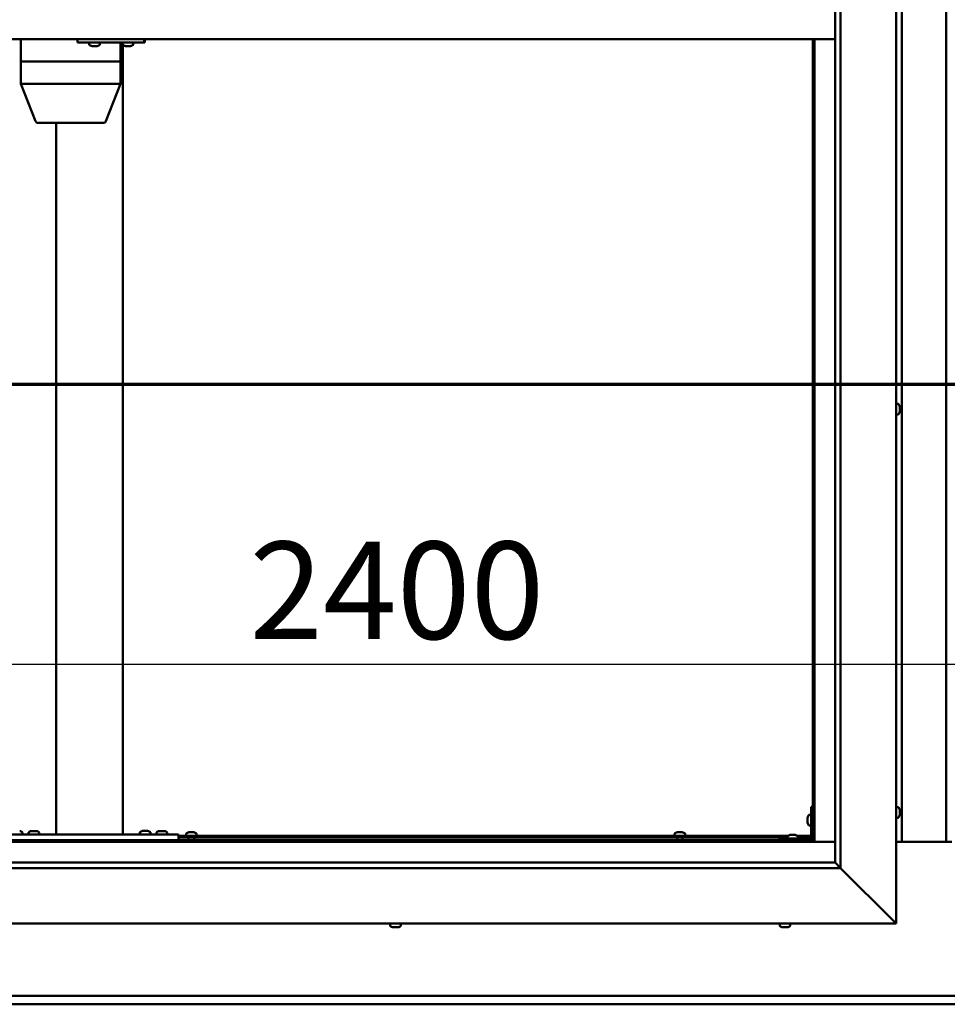
# Model space of a CAD drawing. Units: millimetres. Extents: x -6248 to 24374, y 3097 to 8837.
# Drawn here: x 17383 to 18217, y 3572 to 4458 of the extents above; entities that cross this region are included whole.
import ezdxf

# ---------------------------------------------------------------- set-up
doc = ezdxf.new("R2010")
doc.units = ezdxf.units.MM
doc.header["$LTSCALE"] = 25
doc.linetypes.add('CHAIN', pattern=[0.3543, 0.2362, -0.0295, 0.0591, -0.0295])
for name, color, linetype, lineweight in [('Dimension (ISO)', 7, 'Continuous', 25), ('Section Line (ISO)', 7, 'CHAIN', 70), ('Visible (ISO)', 7, 'Continuous', 50)]:
    doc.layers.add(name, color=color, linetype=linetype, lineweight=lineweight)
doc.styles.add('Note Text (ISO)', font='tahoma.ttf')
doc.dimstyles.new('Default (ISO)', dxfattribs={"dimscale": 25, "dimtxt": 3.5, "dimasz": 2.5, "dimexe": 3.175, "dimexo": 0, "dimgap": 0.762, "dimtad": 1, "dimrnd": 1e-08, "dimzin": 0, "dimtxsty": 'Note Text (ISO)', "dimcen": 0.09, "dimdle": 10, "dimclrd": 256, "dimclre": 256, "dimclrt": 256, "dimazin": 0, "dimtfac": 1.001486, "dimtmove": 0, "dimatfit": 3, "dimfxl": 1, "dimtolj": 1, "dimtzin": 0, "dimlwd": -1, "dimlwe": -1, "dimarcsym": 0})

# ---------------------------------------------------------------- blocks, each defined once
blk = doc.blocks.new('2dTransSection2')
at = {"layer": 'Section Line (ISO)', "linetype": 'CHAIN', "ltscale": 45.749393}
blk.add_line((665.81, 165.199), (789.882, 165.199), dxfattribs=at)
blk = doc.blocks.new('*D15')
at = {"layer": 'Defpoints', "color": 0, "transparency": 16777216}
for p in [(16996.14, 4069.64), (19396.14, 4069.64), (19396.14, 3878.18)]:
    blk.add_point(p, dxfattribs=at)
at = {"layer": 'Dimension (ISO)', "transparency": 16777216}
blk.add_line((17058.64, 3878.18), (19333.64, 3878.18), dxfattribs=at)
for points in [[(17058.64, 3888.6), (17058.64, 3867.76), (16996.14, 3878.18)], [(19333.64, 3888.6), (19333.64, 3867.76), (19396.14, 3878.18)]]:
    blk.add_solid(points, dxfattribs=at)
at = {"layer": 'Dimension (ISO)', "transparency": 16777216, "insert": (17589.81, 3988.37), "char_height": 87.5, "attachment_point": 1, "style": 'Note Text (ISO)'}
blk.add_mtext('\\A1;2400', dxfattribs=at)

msp = doc.modelspace()

# ---------------------------------------------------------------- linework, layer by layer
at = {"layer": 'Visible (ISO)'}
for p, q in [((18171.14, 5294.98), (18171.14, 3644.98)), ((18116.14, 3699.98), (18116.14, 5239.98)), ((18121.14, 5244.98), (18121.14, 3694.98)), ((18176.14, 3718.47), (18176.14, 5221.47)), ((18216.14, 5221.47), (18216.14, 3718.47)), ((18116.14, 4439.98), (16976.14, 4439.98)), ((17384.37, 4439.98), (17384.37, 4419.98)), ((17435.4, 4439.98), (17435.4, 4436.98)), ((17435.4, 4436.98), (17495.39, 4436.98)), ((17445.91, 4435.09), (17445.91, 4436.98)), ((17455.41, 4435.09), (17455.41, 4436.98)), ((17474.12, 4436.98), (17474.12, 4419.98)), ((17475.9, 4435.09), (17475.9, 4436.98)), ((17476.14, 4434.82), (17476.14, 3724.98)), ((17485.4, 4435.09), (17485.4, 4436.98)), ((17495.39, 4439.98), (17495.39, 4436.98)), ((17495.39, 4436.98), (17495.81, 4436.98)), ((18096.14, 4439.98), (18096.14, 3719.97)), ((18097.64, 3718.47), (18097.64, 4439.98)), ((17448.62, 4433.74), (17448.45, 4433.74)), ((17448.62, 4433.74), (17448.77, 4433.74)), ((17448.82, 4433.74), (17448.77, 4433.74)), ((17450.37, 4433.74), (17448.82, 4433.74)), ((17450.37, 4433.74), (17450.52, 4433.74)), ((17452.41, 4433.74), (17450.8, 4433.74)), ((17452.51, 4433.74), (17452.41, 4433.74)), ((17452.51, 4433.74), (17452.63, 4433.74)), ((17452.87, 4433.74), (17452.63, 4433.74)), ((17478.61, 4433.74), (17478.45, 4433.74)), ((17478.61, 4433.74), (17478.76, 4433.74)), ((17478.81, 4433.74), (17478.76, 4433.74)), ((17480.35, 4433.74), (17478.81, 4433.74)), ((17480.35, 4433.74), (17480.53, 4433.74)), ((17482.39, 4433.74), (17480.78, 4433.74)), ((17482.5, 4433.74), (17482.39, 4433.74)), ((17482.5, 4433.74), (17482.62, 4433.74)), ((17482.86, 4433.74), (17482.62, 4433.74)), ((17384.46, 4419.98), (17384.37, 4419.98)), ((17384.37, 4419.98), (17384.46, 4419.98)), ((17384.37, 4419.98), (17384.37, 4399.91)), ((17384.46, 4419.98), (17430.13, 4419.98)), ((17384.46, 4419.98), (17430.13, 4419.98)), ((17432.63, 4419.98), (17430.13, 4419.98)), ((17430.13, 4419.98), (17432.63, 4419.98)), ((17432.63, 4419.98), (17472.72, 4419.98)), ((17432.63, 4419.98), (17472.72, 4419.98)), ((17474.12, 4419.98), (17472.72, 4419.98)), ((17472.72, 4419.98), (17474.12, 4419.98)), ((17474.12, 4419.98), (17474.12, 4399.91)), ((17384.37, 4399.9), (17397.62, 4366.24)), ((17384.46, 4399.98), (17430.13, 4399.98)), ((17432.63, 4399.98), (17472.72, 4399.98)), ((17474.12, 4399.9), (17460.87, 4366.24)), ((17399.49, 4364.98), (17438.9, 4364.98)), ((17416.14, 4364.98), (17416.14, 3724.98)), ((17438.9, 4364.98), (17459.01, 4364.98)), ((18173.03, 4112.23), (18171.14, 4112.23)), ((18174.38, 4109.68), (18174.38, 4109.46)), ((18174.38, 4109.33), (18174.38, 4109.46)), ((18174.38, 4109.33), (18174.38, 4109.23)), ((18174.38, 4109.23), (18174.38, 4107.62)), ((18174.38, 4107.19), (18174.38, 4107.33)), ((18174.38, 4107.19), (18174.38, 4105.64)), ((18173.03, 4102.73), (18171.14, 4102.73)), ((18174.38, 4105.64), (18174.38, 4105.59)), ((18174.38, 4105.44), (18174.38, 4105.59)), ((18174.38, 4105.44), (18174.38, 4105.27)), ((18094.64, 3749.98), (18094.64, 3722.98)), ((18094.64, 3749.98), (18096.14, 3749.98)), ((18173.03, 3749.73), (18171.14, 3749.73)), ((18174.38, 3747.17), (18174.38, 3746.27)), ((18174.38, 3746.25), (18174.38, 3746.27)), ((18174.38, 3745.9), (18174.38, 3744.07)), ((18091.4, 3739.99), (18091.4, 3740.18)), ((18091.4, 3739.99), (18091.4, 3739.85)), ((18091.4, 3739.77), (18091.4, 3739.85)), ((18091.4, 3738.19), (18091.4, 3739.77)), ((18091.4, 3736.18), (18091.4, 3737.76)), ((18091.4, 3736.11), (18091.4, 3736.18)), ((18091.4, 3736.11), (18091.4, 3735.97)), ((18091.4, 3735.77), (18091.4, 3735.97)), ((18092.76, 3742.73), (18094.64, 3742.73)), ((18173.03, 3740.23), (18171.14, 3740.23)), ((18174.38, 3744.06), (18174.38, 3744.07)), ((18174.38, 3743.7), (18174.38, 3742.78)), ((18174.38, 3742.78), (18174.38, 3742.78)), ((17385.89, 3726.86), (17385.89, 3724.98)), ((17391.39, 3726.86), (17391.39, 3724.98)), ((17393.95, 3728.22), (17394.86, 3728.22)), ((17395.23, 3728.22), (17397.06, 3728.22)), ((17397.43, 3728.22), (17398.34, 3728.22)), ((17400.89, 3726.86), (17400.89, 3724.98)), ((17491.39, 3727.06), (17491.39, 3725.18)), ((17493.95, 3728.42), (17494.86, 3728.42)), ((17495.23, 3728.42), (17497.06, 3728.42)), ((17497.43, 3728.42), (17498.34, 3728.42)), ((17500.89, 3727.06), (17500.89, 3725.18)), ((17506.39, 3726.86), (17506.39, 3724.98)), ((17508.95, 3728.22), (17509.86, 3728.22)), ((17510.23, 3728.22), (17512.06, 3728.22)), ((17512.43, 3728.22), (17513.34, 3728.22)), ((17515.89, 3726.86), (17515.89, 3724.98)), ((17535.44, 3727.22), (17535.94, 3727.22)), ((17535.99, 3727.22), (17535.94, 3727.22)), ((17535.99, 3727.22), (17536.11, 3727.22)), ((17536.11, 3727.22), (17536.24, 3727.22)), ((17536.11, 3727.22), (17536.11, 3727.21)), ((17536.24, 3727.22), (17538.01, 3727.22)), ((17538.01, 3727.22), (17538.42, 3727.22)), ((17538.42, 3727.22), (17539.71, 3727.22)), ((17539.82, 3727.22), (17539.71, 3727.22)), ((17539.82, 3727.22), (17539.85, 3727.22)), ((17974.44, 3727.22), (17974.94, 3727.22)), ((17974.99, 3727.22), (17974.94, 3727.22)), ((17974.99, 3727.22), (17975.11, 3727.22)), ((17975.11, 3727.22), (17975.24, 3727.22)), ((17975.11, 3727.22), (17975.11, 3727.21)), ((17975.24, 3727.22), (17977.01, 3727.22)), ((17977.01, 3727.22), (17977.42, 3727.22)), ((17977.42, 3727.22), (17978.71, 3727.22)), ((17978.82, 3727.22), (17978.71, 3727.22)), ((17978.82, 3727.22), (17978.85, 3727.22)), ((18092.76, 3733.23), (18094.64, 3733.23)), ((16994.64, 3718.47), (18097.64, 3718.47)), ((18096.14, 3719.97), (16996.14, 3719.97)), ((17366.14, 3724.98), (17526.14, 3724.98)), ((17366.14, 3719.98), (17526.14, 3719.98)), ((17383.54, 3719.98), (17383.54, 3719.97)), ((17393.74, 3719.98), (17393.74, 3719.97)), ((17398.54, 3719.98), (17398.54, 3719.97)), ((17418.14, 3724.98), (17474.14, 3724.98)), ((17491.39, 3725.18), (17500.89, 3725.18)), ((17493.74, 3719.98), (17493.74, 3719.97)), ((17498.54, 3719.98), (17498.54, 3719.97)), ((17508.74, 3719.98), (17508.74, 3719.97)), ((17513.54, 3719.98), (17513.54, 3719.97)), ((17526.14, 3724.98), (17526.14, 3719.98)), ((17526.14, 3723.98), (18074.18, 3723.98)), ((17526.14, 3722.48), (18073.39, 3722.48)), ((17532.89, 3725.86), (17532.89, 3723.98)), ((17535.24, 3722.48), (17535.24, 3719.97)), ((17540.04, 3722.48), (17540.04, 3719.97)), ((17542.39, 3725.86), (17542.39, 3723.98)), ((17971.89, 3725.86), (17971.89, 3723.98)), ((17974.24, 3722.48), (17974.24, 3719.97)), ((17979.04, 3722.48), (17979.04, 3719.97)), ((17981.39, 3725.86), (17981.39, 3723.98)), ((18093.14, 3721.48), (18066.14, 3721.48)), ((18066.14, 3719.98), (18066.14, 3721.48)), ((18066.14, 3719.98), (18093.14, 3719.98)), ((18073.39, 3723.36), (18073.39, 3721.48)), ((18075.74, 3719.98), (18075.74, 3719.97)), ((18075.95, 3724.72), (18076.86, 3724.72)), ((18077.23, 3724.72), (18079.06, 3724.72)), ((18079.43, 3724.72), (18080.34, 3724.72)), ((18080.54, 3719.98), (18080.54, 3719.97)), ((18082.11, 3723.98), (18094.64, 3723.98)), ((18082.89, 3723.36), (18082.89, 3721.48)), ((18082.89, 3722.48), (18094.56, 3722.48)), ((18096.1, 3722.48), (18096.14, 3722.48)), ((18097.64, 3718.47), (18096.14, 3719.97)), ((18096.14, 3719.97), (18097.64, 3718.47)), ((18116.14, 3718.47), (18097.64, 3718.47)), ((18221.14, 3718.47), (18171.14, 3718.47)), ((16976.14, 3699.98), (18116.14, 3699.98)), ((18116.14, 3699.98), (18116.24, 3699.88)), ((18116.24, 3699.88), (18121.14, 3694.98)), ((18121.14, 3694.98), (16971.14, 3694.98)), ((18168.64, 3647.48), (18121.14, 3694.98)), ((18121.14, 3694.98), (18168.64, 3647.48)), ((18168.64, 3647.48), (18171.14, 3644.98)), ((18171.14, 3644.98), (18168.64, 3647.48)), ((18171.14, 3644.98), (16921.14, 3644.98)), ((17716.39, 3643.09), (17716.39, 3644.98)), ((17718.94, 3641.74), (17719, 3641.74)), ((17718.94, 3641.74), (17718.94, 3641.74)), ((17720.11, 3641.74), (17719, 3641.74)), ((17720.11, 3641.74), (17720.33, 3641.74)), ((17720.51, 3641.74), (17720.33, 3641.74)), ((17722.31, 3641.74), (17720.51, 3641.74)), ((17722.58, 3641.74), (17722.31, 3641.74)), ((17722.58, 3641.74), (17722.58, 3641.75)), ((17722.65, 3641.74), (17722.58, 3641.74)), ((17723.35, 3641.74), (17722.65, 3641.74)), ((17722.65, 3641.74), (17722.65, 3641.74)), ((17725.89, 3643.09), (17725.89, 3644.98)), ((18066.39, 3643.09), (18066.39, 3644.98)), ((18069.1, 3641.74), (18068.94, 3641.74)), ((18069.1, 3641.74), (18069.25, 3641.74)), ((18069.3, 3641.74), (18069.25, 3641.74)), ((18070.84, 3641.74), (18069.3, 3641.74)), ((18070.84, 3641.74), (18071.02, 3641.74)), ((18072.88, 3641.74), (18071.27, 3641.74)), ((18072.99, 3641.74), (18072.88, 3641.74)), ((18072.99, 3641.74), (18073.11, 3641.74)), ((18073.35, 3641.74), (18073.11, 3641.74)), ((18075.89, 3643.09), (18075.89, 3644.98)), ((16996.14, 3579.97), (19396.14, 3579.97)), ((19396.14, 3572.47), (16996.14, 3572.47))]:
    msp.add_line(p, q, dxfattribs=at)
for centre, radius, start, end in [((17446.11, 4435.09), 0.2, 180, 234.31467), ((17450.66, 4441.43), 8, 234.31467, 253.99232), ((17450.66, 4441.43), 8, 286.00768, 305.68533), ((17455.21, 4435.09), 0.2, 305.68533, 0), ((17476.1, 4435.09), 0.2, 180, 234.31467), ((17480.65, 4441.43), 8, 234.31467, 253.99232), ((17480.65, 4441.43), 8, 286.00768, 305.68533), ((17485.2, 4435.09), 0.2, 305.68533, 0), ((17399.49, 4366.98), 2, 201.49266, 270), ((17459.01, 4366.98), 2, 270, 338.50734), ((18173.03, 4112.03), 0.2, 35.68533, 90), ((18166.69, 4107.48), 8, 16.00768, 35.68533), ((18173.03, 4102.93), 0.2, 270, 324.31467), ((18166.69, 4107.48), 8, 324.31467, 343.99232), ((18173.03, 3749.53), 0.2, 35.68533, 90), ((18166.69, 3744.98), 8, 16.3341, 35.68533), ((18099.09, 3737.98), 8, 144.31467, 163.99232), ((18099.09, 3737.98), 8, 196.00768, 215.68533), ((18092.76, 3742.53), 0.2, 90, 144.31467), ((18173.03, 3740.43), 0.2, 270, 324.31467), ((18166.69, 3744.98), 8, 324.31467, 343.6659), ((17381.14, 3720.53), 8, 54.31467, 73.66518), ((17385.69, 3726.86), 0.2, 0, 54.31467), ((17391.59, 3726.86), 0.2, 125.68533, 180), ((17396.14, 3720.53), 8, 106.33482, 125.68533), ((17396.14, 3720.53), 8, 54.31467, 73.66518), ((17400.69, 3726.86), 0.2, 0, 54.31467), ((17491.59, 3727.06), 0.2, 125.68533, 180), ((17496.14, 3720.73), 8, 106.33482, 125.68533), ((17496.14, 3720.73), 8, 54.31467, 73.66518), ((17500.69, 3727.06), 0.2, 0, 54.31467), ((17506.59, 3726.86), 0.2, 125.68533, 180), ((17511.14, 3720.53), 8, 106.33482, 125.68533), ((17511.14, 3720.53), 8, 54.31467, 73.66518), ((17515.69, 3726.86), 0.2, 0, 54.31467), ((17537.64, 3719.53), 8, 106.00768, 125.68533), ((17537.64, 3719.53), 8, 54.31467, 73.99232), ((17976.64, 3719.53), 8, 106.00768, 125.68533), ((17976.64, 3719.53), 8, 54.31467, 73.99232), ((18092.76, 3733.43), 0.2, 215.68533, 270), ((17493.54, 3724.98), 0.2, 0, 90), ((17498.74, 3724.98), 0.2, 90, 180), ((17533.09, 3725.86), 0.2, 125.68533, 180), ((17542.19, 3725.86), 0.2, 0, 54.31467), ((17972.09, 3725.86), 0.2, 125.68533, 180), ((17981.19, 3725.86), 0.2, 0, 54.31467), ((18073.59, 3723.36), 0.2, 125.68533, 180), ((18078.14, 3717.03), 8, 106.33482, 125.68533), ((18078.14, 3717.03), 8, 54.31467, 73.66518), ((18082.69, 3723.36), 0.2, 0, 54.31467), ((18093.14, 3722.98), 3, 270, 0), ((18093.14, 3722.98), 1.5, 270, 0), ((17716.59, 3643.09), 0.2, 180, 234.31467), ((17721.14, 3649.43), 8, 234.31467, 253.99232), ((17721.14, 3649.43), 8, 286.00768, 305.68533), ((17725.69, 3643.09), 0.2, 305.68533, 0), ((18066.59, 3643.09), 0.2, 180, 234.31467), ((18071.14, 3649.43), 8, 234.31467, 253.99232), ((18071.14, 3649.43), 8, 286.00768, 305.68533), ((18075.69, 3643.09), 0.2, 305.68533, 0)]:
    msp.add_arc(centre, radius, start, end, dxfattribs=at)
for centre, major_axis, ratio, start_param, end_param in [((17495.81, 4442.98), (0, -6), 0.017719, 0, 1.047198), ((17386.37, 4400.28), (2, 0.38), 0.095046, 2.865488, 3.159629), ((17386.37, 4393.61), (-1.92, 6.36), 0.086, 6.257185, 6.302193), ((17432.03, 4393.61), (-1.92, 6.36), 0.086, 6.212176, 6.257185), ((17432.03, 4400.28), (-2, -0.2), 0.186145, 0.329099, 1.809878), ((17432.03, 4393.61), (0.66, 6.36), 0.297092, 0.030584, 0.075593), ((17472.12, 4393.61), (0.66, 6.36), 0.297092, 6.268761, 6.31377), ((17472.12, 4400.28), (-2, 0.38), 0.095046, 1.936918, 3.159629)]:
    msp.add_ellipse(centre, major_axis=major_axis, ratio=ratio, start_param=start_param, end_param=end_param, dxfattribs=at)
for points, knots in [([(17448.62, 4433.74), (17448.62, 4433.74), (17448.63, 4433.75), (17448.66, 4433.75), (17448.69, 4433.75), (17448.76, 4433.75), (17448.79, 4433.74), (17448.82, 4433.74)], [0.17438702, 0.17438702, 0.17438702, 0.17438702, 0.18896797, 0.18896797, 0.20586323, 0.20586323, 0.21737851, 0.21737851, 0.21737851, 0.21737851]), ([(17450.37, 4433.74), (17450.41, 4433.74), (17450.46, 4433.75), (17450.57, 4433.75), (17450.63, 4433.75), (17450.72, 4433.75), (17450.76, 4433.74), (17450.8, 4433.74)], [0.17438702, 0.17438702, 0.17438702, 0.17438702, 0.18896797, 0.18896797, 0.20586323, 0.20586323, 0.21737851, 0.21737851, 0.21737851, 0.21737851]), ([(17450.66, 4433.75), (17450.65, 4433.75), (17450.64, 4433.75), (17450.6, 4433.75), (17450.56, 4433.74), (17450.52, 4433.74)], [0.2032383, 0.2032383, 0.2032383, 0.2032383, 0.20586323, 0.20586323, 0.21737852, 0.21737852, 0.21737852, 0.21737852]), ([(17452.41, 4433.74), (17452.45, 4433.74), (17452.49, 4433.75), (17452.56, 4433.75), (17452.59, 4433.75), (17452.62, 4433.75), (17452.63, 4433.74), (17452.63, 4433.74)], [0.17438702, 0.17438702, 0.17438702, 0.17438702, 0.18896797, 0.18896797, 0.20586323, 0.20586323, 0.21737852, 0.21737852, 0.21737852, 0.21737852]), ([(17478.61, 4433.74), (17478.61, 4433.74), (17478.62, 4433.75), (17478.65, 4433.75), (17478.68, 4433.75), (17478.74, 4433.75), (17478.77, 4433.74), (17478.81, 4433.74)], [0.17438702, 0.17438702, 0.17438702, 0.17438702, 0.18896797, 0.18896797, 0.20586323, 0.20586323, 0.21737851, 0.21737851, 0.21737851, 0.21737851]), ([(17480.35, 4433.74), (17480.39, 4433.74), (17480.44, 4433.75), (17480.55, 4433.75), (17480.61, 4433.75), (17480.7, 4433.75), (17480.74, 4433.74), (17480.78, 4433.74)], [0.17438702, 0.17438702, 0.17438702, 0.17438702, 0.18896797, 0.18896797, 0.20586323, 0.20586323, 0.21737851, 0.21737851, 0.21737851, 0.21737851]), ([(17480.65, 4433.75), (17480.65, 4433.75), (17480.65, 4433.75), (17480.61, 4433.75), (17480.57, 4433.74), (17480.53, 4433.74)], [0.20493534, 0.20493534, 0.20493534, 0.20493534, 0.20586323, 0.20586323, 0.21737852, 0.21737852, 0.21737852, 0.21737852]), ([(17482.39, 4433.74), (17482.44, 4433.74), (17482.48, 4433.75), (17482.55, 4433.75), (17482.58, 4433.75), (17482.61, 4433.75), (17482.62, 4433.74), (17482.62, 4433.74)], [0.17438702, 0.17438702, 0.17438702, 0.17438702, 0.18896797, 0.18896797, 0.20586323, 0.20586323, 0.21737852, 0.21737852, 0.21737852, 0.21737852]), ([(18174.38, 4109.23), (18174.38, 4109.27), (18174.37, 4109.31), (18174.37, 4109.39), (18174.37, 4109.42), (18174.38, 4109.45), (18174.38, 4109.45), (18174.38, 4109.46)], [0.17438702, 0.17438702, 0.17438702, 0.17438702, 0.18896797, 0.18896797, 0.20586323, 0.20586323, 0.21737852, 0.21737852, 0.21737852, 0.21737852]), ([(18174.38, 4107.19), (18174.38, 4107.24), (18174.37, 4107.29), (18174.37, 4107.4), (18174.37, 4107.46), (18174.38, 4107.55), (18174.38, 4107.59), (18174.38, 4107.62)], [0.17438702, 0.17438702, 0.17438702, 0.17438702, 0.18896797, 0.18896797, 0.20586323, 0.20586323, 0.21737851, 0.21737851, 0.21737851, 0.21737851]), ([(18174.37, 4107.48), (18174.37, 4107.47), (18174.37, 4107.45), (18174.38, 4107.41), (18174.38, 4107.37), (18174.38, 4107.33)], [0.20243803, 0.20243803, 0.20243803, 0.20243803, 0.20586323, 0.20586323, 0.21737852, 0.21737852, 0.21737852, 0.21737852]), ([(18174.38, 4105.44), (18174.38, 4105.44), (18174.37, 4105.45), (18174.37, 4105.49), (18174.37, 4105.52), (18174.38, 4105.58), (18174.38, 4105.61), (18174.38, 4105.64)], [0.17438702, 0.17438702, 0.17438702, 0.17438702, 0.18896797, 0.18896797, 0.20586323, 0.20586323, 0.21737851, 0.21737851, 0.21737851, 0.21737851]), ([(18174.38, 3747.17), (18174.38, 3747.2), (18174.37, 3747.21), (18174.37, 3747.23), (18174.37, 3747.23), (18174.37, 3747.23)], [0.17438702, 0.17438702, 0.17438702, 0.17438702, 0.18896797, 0.18896797, 0.19470305, 0.19470305, 0.19470305, 0.19470305]), ([(18174.38, 3745.9), (18174.38, 3745.95), (18174.37, 3746), (18174.37, 3746.1), (18174.37, 3746.15), (18174.38, 3746.22), (18174.38, 3746.25), (18174.38, 3746.27)], [0.17438702, 0.17438702, 0.17438702, 0.17438702, 0.18896797, 0.18896797, 0.20586323, 0.20586323, 0.21737851, 0.21737851, 0.21737851, 0.21737851]), ([(18174.38, 3746.25), (18174.38, 3746.23), (18174.37, 3746.19), (18174.37, 3746.14), (18174.37, 3746.12), (18174.37, 3746.1)], [0.17438702, 0.17438702, 0.17438702, 0.17438702, 0.18896797, 0.18896797, 0.19470305, 0.19470305, 0.19470305, 0.19470305]), ([(18091.4, 3739.99), (18091.41, 3739.98), (18091.41, 3739.97), (18091.42, 3739.94), (18091.42, 3739.9), (18091.41, 3739.84), (18091.41, 3739.81), (18091.4, 3739.77)], [0.17438702, 0.17438702, 0.17438702, 0.17438702, 0.18896797, 0.18896797, 0.20586323, 0.20586323, 0.21737852, 0.21737852, 0.21737852, 0.21737852]), ([(18091.4, 3738.19), (18091.41, 3738.15), (18091.41, 3738.1), (18091.42, 3737.99), (18091.42, 3737.93), (18091.41, 3737.84), (18091.41, 3737.8), (18091.4, 3737.76)], [0.17438702, 0.17438702, 0.17438702, 0.17438702, 0.18896797, 0.18896797, 0.20586323, 0.20586323, 0.21737852, 0.21737852, 0.21737852, 0.21737852]), ([(18091.4, 3736.18), (18091.41, 3736.14), (18091.41, 3736.1), (18091.42, 3736.03), (18091.42, 3736), (18091.41, 3735.98), (18091.41, 3735.97), (18091.4, 3735.97)], [0.17438702, 0.17438702, 0.17438702, 0.17438702, 0.18896797, 0.18896797, 0.20586323, 0.20586323, 0.21737851, 0.21737851, 0.21737851, 0.21737851]), ([(18174.38, 3743.7), (18174.38, 3743.73), (18174.37, 3743.76), (18174.37, 3743.85), (18174.37, 3743.9), (18174.38, 3743.99), (18174.38, 3744.03), (18174.38, 3744.07)], [0.17438702, 0.17438702, 0.17438702, 0.17438702, 0.18896797, 0.18896797, 0.20586323, 0.20586323, 0.21737851, 0.21737851, 0.21737851, 0.21737851]), ([(18174.38, 3744.06), (18174.38, 3744.01), (18174.37, 3743.96), (18174.37, 3743.89), (18174.37, 3743.87), (18174.37, 3743.85)], [0.17438702, 0.17438702, 0.17438702, 0.17438702, 0.18896797, 0.18896797, 0.19470305, 0.19470305, 0.19470305, 0.19470305]), ([(18174.38, 3742.78), (18174.38, 3742.76), (18174.37, 3742.74), (18174.37, 3742.72), (18174.37, 3742.73), (18174.38, 3742.75), (18174.38, 3742.76), (18174.38, 3742.78)], [0.17438702, 0.17438702, 0.17438702, 0.17438702, 0.18896797, 0.18896797, 0.20586323, 0.20586323, 0.21737852, 0.21737852, 0.21737852, 0.21737852]), ([(17393.95, 3728.22), (17393.92, 3728.21), (17393.91, 3728.21), (17393.9, 3728.2), (17393.89, 3728.2), (17393.89, 3728.2)], [0.17438702, 0.17438702, 0.17438702, 0.17438702, 0.18896797, 0.18896797, 0.19569168, 0.19569168, 0.19569168, 0.19569168]), ([(17395.23, 3728.22), (17395.18, 3728.21), (17395.13, 3728.21), (17395.03, 3728.2), (17394.98, 3728.2), (17394.91, 3728.21), (17394.88, 3728.21), (17394.86, 3728.22)], [0.17438702, 0.17438702, 0.17438702, 0.17438702, 0.18896797, 0.18896797, 0.20586323, 0.20586323, 0.21737852, 0.21737852, 0.21737852, 0.21737852]), ([(17397.43, 3728.22), (17397.4, 3728.21), (17397.37, 3728.21), (17397.28, 3728.2), (17397.23, 3728.2), (17397.14, 3728.21), (17397.1, 3728.21), (17397.06, 3728.22)], [0.17438702, 0.17438702, 0.17438702, 0.17438702, 0.18896797, 0.18896797, 0.20586323, 0.20586323, 0.21737852, 0.21737852, 0.21737852, 0.21737852]), ([(17398.39, 3728.2), (17398.39, 3728.2), (17398.39, 3728.21), (17398.37, 3728.21), (17398.36, 3728.21), (17398.34, 3728.22)], [0.19569168, 0.19569168, 0.19569168, 0.19569168, 0.20586323, 0.20586323, 0.21737852, 0.21737852, 0.21737852, 0.21737852]), ([(17493.95, 3728.42), (17493.92, 3728.41), (17493.91, 3728.41), (17493.9, 3728.4), (17493.89, 3728.4), (17493.89, 3728.4)], [0.17438702, 0.17438702, 0.17438702, 0.17438702, 0.18896797, 0.18896797, 0.19569168, 0.19569168, 0.19569168, 0.19569168]), ([(17495.23, 3728.42), (17495.18, 3728.41), (17495.13, 3728.41), (17495.03, 3728.4), (17494.98, 3728.4), (17494.91, 3728.41), (17494.88, 3728.41), (17494.86, 3728.42)], [0.17438702, 0.17438702, 0.17438702, 0.17438702, 0.18896797, 0.18896797, 0.20586323, 0.20586323, 0.21737852, 0.21737852, 0.21737852, 0.21737852]), ([(17497.43, 3728.42), (17497.4, 3728.41), (17497.37, 3728.41), (17497.28, 3728.4), (17497.23, 3728.4), (17497.14, 3728.41), (17497.1, 3728.41), (17497.06, 3728.42)], [0.17438702, 0.17438702, 0.17438702, 0.17438702, 0.18896797, 0.18896797, 0.20586323, 0.20586323, 0.21737852, 0.21737852, 0.21737852, 0.21737852]), ([(17498.39, 3728.4), (17498.39, 3728.4), (17498.39, 3728.41), (17498.37, 3728.41), (17498.36, 3728.41), (17498.34, 3728.42)], [0.19569168, 0.19569168, 0.19569168, 0.19569168, 0.20586323, 0.20586323, 0.21737852, 0.21737852, 0.21737852, 0.21737852]), ([(17508.95, 3728.22), (17508.92, 3728.21), (17508.91, 3728.21), (17508.9, 3728.2), (17508.89, 3728.2), (17508.89, 3728.2)], [0.17438702, 0.17438702, 0.17438702, 0.17438702, 0.18896797, 0.18896797, 0.19569168, 0.19569168, 0.19569168, 0.19569168]), ([(17510.23, 3728.22), (17510.18, 3728.21), (17510.13, 3728.21), (17510.03, 3728.2), (17509.98, 3728.2), (17509.91, 3728.21), (17509.88, 3728.21), (17509.86, 3728.22)], [0.17438702, 0.17438702, 0.17438702, 0.17438702, 0.18896797, 0.18896797, 0.20586323, 0.20586323, 0.21737852, 0.21737852, 0.21737852, 0.21737852]), ([(17512.43, 3728.22), (17512.4, 3728.21), (17512.37, 3728.21), (17512.28, 3728.2), (17512.23, 3728.2), (17512.14, 3728.21), (17512.1, 3728.21), (17512.06, 3728.22)], [0.17438702, 0.17438702, 0.17438702, 0.17438702, 0.18896797, 0.18896797, 0.20586323, 0.20586323, 0.21737852, 0.21737852, 0.21737852, 0.21737852]), ([(17513.39, 3728.2), (17513.39, 3728.2), (17513.39, 3728.21), (17513.37, 3728.21), (17513.36, 3728.21), (17513.34, 3728.22)], [0.19569168, 0.19569168, 0.19569168, 0.19569168, 0.20586323, 0.20586323, 0.21737852, 0.21737852, 0.21737852, 0.21737852]), ([(17536.24, 3727.22), (17536.2, 3727.21), (17536.15, 3727.21), (17536.06, 3727.2), (17536.02, 3727.2), (17535.97, 3727.21), (17535.95, 3727.21), (17535.94, 3727.22)], [0.17438702, 0.17438702, 0.17438702, 0.17438702, 0.18896797, 0.18896797, 0.20586323, 0.20586323, 0.21737852, 0.21737852, 0.21737852, 0.21737852]), ([(17538.42, 3727.22), (17538.38, 3727.21), (17538.34, 3727.21), (17538.24, 3727.2), (17538.18, 3727.2), (17538.08, 3727.21), (17538.04, 3727.21), (17538.01, 3727.22)], [0.17438702, 0.17438702, 0.17438702, 0.17438702, 0.18896797, 0.18896797, 0.20586323, 0.20586323, 0.21737852, 0.21737852, 0.21737852, 0.21737852]), ([(17539.82, 3727.22), (17539.83, 3727.21), (17539.84, 3727.21), (17539.82, 3727.2), (17539.81, 3727.2), (17539.76, 3727.21), (17539.74, 3727.21), (17539.71, 3727.22)], [0.17438702, 0.17438702, 0.17438702, 0.17438702, 0.18896797, 0.18896797, 0.20586323, 0.20586323, 0.21737852, 0.21737852, 0.21737852, 0.21737852]), ([(17975.24, 3727.22), (17975.2, 3727.21), (17975.15, 3727.21), (17975.06, 3727.2), (17975.02, 3727.2), (17974.97, 3727.21), (17974.95, 3727.21), (17974.94, 3727.22)], [0.17438702, 0.17438702, 0.17438702, 0.17438702, 0.18896797, 0.18896797, 0.20586323, 0.20586323, 0.21737852, 0.21737852, 0.21737852, 0.21737852]), ([(17977.42, 3727.22), (17977.38, 3727.21), (17977.34, 3727.21), (17977.24, 3727.2), (17977.18, 3727.2), (17977.08, 3727.21), (17977.04, 3727.21), (17977.01, 3727.22)], [0.17438702, 0.17438702, 0.17438702, 0.17438702, 0.18896797, 0.18896797, 0.20586323, 0.20586323, 0.21737852, 0.21737852, 0.21737852, 0.21737852]), ([(17978.82, 3727.22), (17978.83, 3727.21), (17978.84, 3727.21), (17978.82, 3727.2), (17978.81, 3727.2), (17978.76, 3727.21), (17978.74, 3727.21), (17978.71, 3727.22)], [0.17438702, 0.17438702, 0.17438702, 0.17438702, 0.18896797, 0.18896797, 0.20586323, 0.20586323, 0.21737852, 0.21737852, 0.21737852, 0.21737852]), ([(18075.95, 3724.72), (18075.92, 3724.71), (18075.91, 3724.71), (18075.9, 3724.7), (18075.89, 3724.7), (18075.89, 3724.7)], [0.17438702, 0.17438702, 0.17438702, 0.17438702, 0.18896797, 0.18896797, 0.19569168, 0.19569168, 0.19569168, 0.19569168]), ([(18077.23, 3724.72), (18077.18, 3724.71), (18077.13, 3724.71), (18077.03, 3724.7), (18076.98, 3724.7), (18076.91, 3724.71), (18076.88, 3724.71), (18076.86, 3724.72)], [0.17438702, 0.17438702, 0.17438702, 0.17438702, 0.18896797, 0.18896797, 0.20586323, 0.20586323, 0.21737851, 0.21737851, 0.21737851, 0.21737851]), ([(18079.43, 3724.72), (18079.4, 3724.71), (18079.37, 3724.71), (18079.28, 3724.7), (18079.23, 3724.7), (18079.14, 3724.71), (18079.1, 3724.71), (18079.06, 3724.72)], [0.17438702, 0.17438702, 0.17438702, 0.17438702, 0.18896797, 0.18896797, 0.20586323, 0.20586323, 0.21737851, 0.21737851, 0.21737851, 0.21737851]), ([(18080.39, 3724.7), (18080.39, 3724.7), (18080.39, 3724.71), (18080.37, 3724.71), (18080.36, 3724.71), (18080.34, 3724.72)], [0.19569168, 0.19569168, 0.19569168, 0.19569168, 0.20586323, 0.20586323, 0.21737852, 0.21737852, 0.21737852, 0.21737852]), ([(17718.94, 3641.74), (17718.92, 3641.74), (17718.91, 3641.75), (17718.91, 3641.75), (17718.92, 3641.75), (17718.95, 3641.75), (17718.97, 3641.74), (17719, 3641.74)], [0.17438702, 0.17438702, 0.17438702, 0.17438702, 0.18896797, 0.18896797, 0.20586323, 0.20586323, 0.21737851, 0.21737851, 0.21737851, 0.21737851]), ([(17720.11, 3641.74), (17720.14, 3641.74), (17720.18, 3641.75), (17720.27, 3641.75), (17720.33, 3641.75), (17720.43, 3641.75), (17720.47, 3641.74), (17720.51, 3641.74)], [0.17438702, 0.17438702, 0.17438702, 0.17438702, 0.18896797, 0.18896797, 0.20586323, 0.20586323, 0.21737851, 0.21737851, 0.21737851, 0.21737851]), ([(17722.31, 3641.74), (17722.36, 3641.74), (17722.41, 3641.75), (17722.51, 3641.75), (17722.56, 3641.75), (17722.62, 3641.75), (17722.64, 3641.74), (17722.65, 3641.74)], [0.17438702, 0.17438702, 0.17438702, 0.17438702, 0.18896797, 0.18896797, 0.20586323, 0.20586323, 0.21737852, 0.21737852, 0.21737852, 0.21737852]), ([(18069.1, 3641.74), (18069.1, 3641.74), (18069.11, 3641.75), (18069.14, 3641.75), (18069.17, 3641.75), (18069.23, 3641.75), (18069.26, 3641.74), (18069.3, 3641.74)], [0.17438702, 0.17438702, 0.17438702, 0.17438702, 0.18896797, 0.18896797, 0.20586323, 0.20586323, 0.21737852, 0.21737852, 0.21737852, 0.21737852]), ([(18070.84, 3641.74), (18070.88, 3641.74), (18070.93, 3641.75), (18071.04, 3641.75), (18071.1, 3641.75), (18071.19, 3641.75), (18071.23, 3641.74), (18071.27, 3641.74)], [0.17438702, 0.17438702, 0.17438702, 0.17438702, 0.18896797, 0.18896797, 0.20586323, 0.20586323, 0.21737851, 0.21737851, 0.21737851, 0.21737851]), ([(18071.14, 3641.75), (18071.14, 3641.75), (18071.14, 3641.75), (18071.1, 3641.75), (18071.06, 3641.74), (18071.02, 3641.74)], [0.20488997, 0.20488997, 0.20488997, 0.20488997, 0.20586323, 0.20586323, 0.21737852, 0.21737852, 0.21737852, 0.21737852]), ([(18072.88, 3641.74), (18072.93, 3641.74), (18072.97, 3641.75), (18073.04, 3641.75), (18073.07, 3641.75), (18073.1, 3641.75), (18073.11, 3641.74), (18073.11, 3641.74)], [0.17438702, 0.17438702, 0.17438702, 0.17438702, 0.18896797, 0.18896797, 0.20586323, 0.20586323, 0.21737851, 0.21737851, 0.21737851, 0.21737851])]:
    msp.add_open_spline(points, degree=3, knots=knots, dxfattribs=at)

# ---------------------------------------------------------------- block references
at = {"layer": 'Section Line (ISO)', "xscale": 25, "yscale": 25, "zscale": 25}
msp.add_blockref('2dTransSection2', (0, 0), dxfattribs=at)

# ---------------------------------------------------------------- dimensions: what is measured, and where the dimension line sits
at = {"layer": 'Dimension (ISO)'}
dim = msp.add_linear_dim(base=(19396.14, 3878.18), p1=(16996.14, 4069.64), p2=(19396.14, 4069.64), dimstyle='Default (ISO)', override={"dimgap": 0.762, "dimdec": 0, "dimse1": 1, "dimse2": 1, "dimtol": 0, "dimlim": 0, "dimtp": 0, "dimtm": 0, "dimtdec": 2, "dimtofl": 0, "dimatfit": 1}, dxfattribs=at)
dim.commit()
dim.dimension.update_dxf_attribs({"geometry": '*D15', "text_midpoint": (17715.57, 3878.18), "dimtype": 160})

doc.saveas('drawing.dxf')
